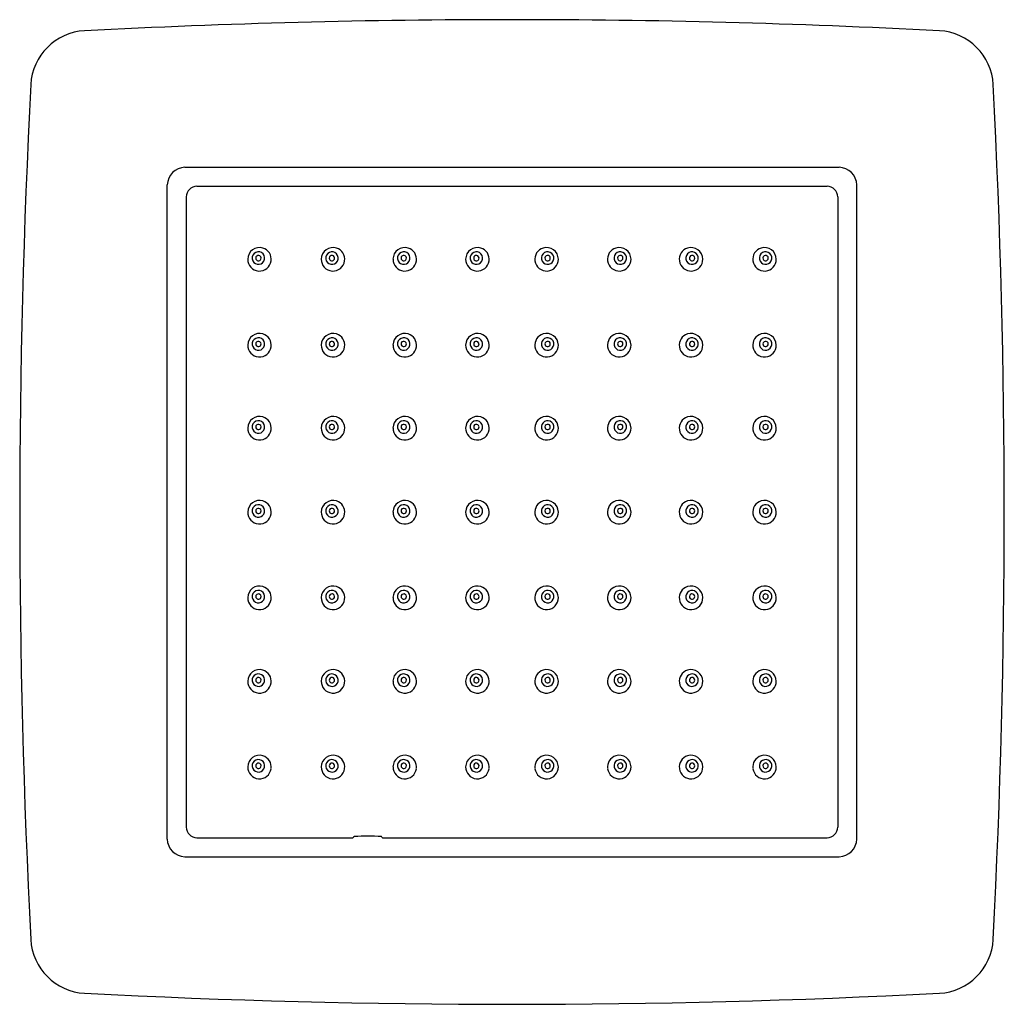
# Model space of a CAD drawing. Units: inches. Extents: x 4069.06 to 4074.04, y 97.44 to 102.43.
import ezdxf

# ---------------------------------------------------------------- set-up
doc = ezdxf.new("R2010")
doc.units = ezdxf.units.IN
doc.header["$LTSCALE"] = 0.64311
doc.header["$MEASUREMENT"] = 0
doc.layers.get('0').update_dxf_attribs({"color": 255, "linetype": 'CONTINUOUS'})
doc.layers.get('Defpoints').update_dxf_attribs({"linetype": 'CONTINUOUS'})
doc.styles.get("Standard").update_dxf_attribs({"font": 'txt', "width": 0.8})

msp = doc.modelspace()

# ---------------------------------------------------------------- linework, layer by layer
for p, q in [((4069.8966, 101.6793), (4073.2065, 101.6793)), ((4069.8077, 98.2806), (4069.8077, 101.5903)), ((4069.9576, 101.5837), (4073.1456, 101.5837)), ((4073.2954, 98.2806), (4073.2954, 101.5903)), ((4069.9034, 101.5295), (4069.9034, 98.3415)), ((4073.1997, 101.5295), (4073.1997, 98.3415)), ((4069.9576, 98.2873), (4070.7463, 98.2873)), ((4070.8968, 98.2873), (4073.1456, 98.2873)), ((4069.8963, 98.1916), (4073.2056, 98.1916))]:
    msp.add_line(p, q)
for centre, radius, start, end in [((4071.5516, 60.7486), 41.6777, 90.00002, 92.97379), ((4071.5515, 60.7486), 41.6777, 87.02621, 89.99998), ((4069.4043, 102.0828), 0.2878, 92.9738, 177.0261), ((4073.6988, 102.0828), 0.2878, 2.9739, 87.0262), ((4110.79, 99.9355), 41.7291, 177.02989, 182.9701), ((4032.3131, 99.9355), 41.7291, 357.0299, 2.97011), ((4069.8971, 101.59), 0.0894, 90.3021, 179.7969), ((4073.2061, 101.59), 0.0894, 0.2031, 89.6979), ((4069.9576, 101.5295), 0.0542, 90, 180), ((4073.1456, 101.5295), 0.0542, 360, 90), ((4070.274, 101.2137), 0.0597, 73.1263, 178.7978), ((4070.2687, 101.22), 0.0316, 42.5367, 186.7878), ((4070.2687, 101.22), 0.0316, 186.7878, 42.5367), ((4070.2686, 101.2201), 0.0135, 81.258, 179.9428), ((4070.2686, 101.2202), 0.0134, 338.7414, 81.258), ((4070.2744, 101.2141), 0.0592, 351.8571, 73.3406), ((4070.6459, 101.2137), 0.0597, 73.1263, 178.7978), ((4070.6406, 101.22), 0.0316, 42.5367, 186.7878), ((4070.6406, 101.22), 0.0316, 186.7878, 42.5367), ((4070.6406, 101.2201), 0.0135, 81.258, 179.9428), ((4070.6406, 101.2202), 0.0134, 338.7414, 81.258), ((4070.6463, 101.2141), 0.0592, 351.8571, 73.3406), ((4071.0091, 101.2137), 0.0597, 73.1263, 178.7978), ((4071.0038, 101.22), 0.0316, 42.5367, 186.7878), ((4071.0038, 101.22), 0.0316, 186.7878, 42.5367), ((4071.0038, 101.2201), 0.0135, 81.258, 179.9428), ((4071.0038, 101.2202), 0.0134, 338.7414, 81.258), ((4071.0095, 101.2141), 0.0592, 351.8571, 73.3406), ((4071.3767, 101.2137), 0.0597, 73.1263, 178.7978), ((4071.3713, 101.22), 0.0316, 42.5367, 186.7878), ((4071.3713, 101.22), 0.0316, 186.7878, 42.5367), ((4071.3713, 101.2201), 0.0135, 81.258, 179.9428), ((4071.3713, 101.2202), 0.0134, 338.7414, 81.258), ((4071.3771, 101.2141), 0.0592, 351.8571, 73.3406), ((4071.726, 101.2141), 0.0592, 106.6594, 188.1429), ((4071.7318, 101.22), 0.0316, 137.4633, 353.2122), ((4071.7318, 101.22), 0.0316, 353.2122, 137.4633), ((4071.7264, 101.2137), 0.0597, 1.2022, 106.8737), ((4071.7318, 101.2202), 0.0134, 98.742, 201.2586), ((4071.7318, 101.2201), 0.0135, 0.0572, 98.742), ((4072.0936, 101.2141), 0.0592, 106.6594, 188.1429), ((4072.0993, 101.22), 0.0316, 137.4633, 353.2122), ((4072.0993, 101.22), 0.0316, 353.2122, 137.4633), ((4072.094, 101.2137), 0.0597, 1.2022, 106.8737), ((4072.0993, 101.2202), 0.0134, 98.742, 201.2586), ((4072.0994, 101.2201), 0.0135, 0.0572, 98.742), ((4072.4568, 101.2141), 0.0592, 106.6594, 188.1429), ((4072.4625, 101.22), 0.0316, 137.4633, 353.2122), ((4072.4625, 101.22), 0.0316, 353.2122, 137.4633), ((4072.4572, 101.2137), 0.0597, 1.2022, 106.8737), ((4072.4625, 101.2202), 0.0134, 98.742, 201.2586), ((4072.4626, 101.2201), 0.0135, 0.0572, 98.742), ((4072.8287, 101.2141), 0.0592, 106.6594, 188.1429), ((4072.8345, 101.22), 0.0316, 137.4633, 353.2122), ((4072.8345, 101.22), 0.0316, 353.2122, 137.4633), ((4072.8291, 101.2137), 0.0597, 1.2022, 106.8737), ((4072.8345, 101.2202), 0.0134, 98.742, 201.2586), ((4072.8345, 101.2201), 0.0135, 0.0572, 98.742), ((4070.2739, 101.2142), 0.0596, 179.2942, 351.8571), ((4070.2686, 101.2202), 0.0135, 180.5464, 338.7414), ((4070.6459, 101.2142), 0.0596, 179.2942, 351.8571), ((4070.6405, 101.2202), 0.0135, 180.5464, 338.7414), ((4071.0091, 101.2142), 0.0596, 179.2942, 351.8571), ((4071.0037, 101.2202), 0.0135, 180.5464, 338.7414), ((4071.3766, 101.2142), 0.0596, 179.2942, 351.8571), ((4071.3713, 101.2202), 0.0135, 180.5464, 338.7414), ((4071.7265, 101.2142), 0.0596, 188.1429, 0.7058), ((4071.7318, 101.2202), 0.0135, 201.2586, 359.4536), ((4072.0941, 101.2142), 0.0596, 188.1429, 0.7058), ((4072.0994, 101.2202), 0.0135, 201.2586, 359.4536), ((4072.4573, 101.2142), 0.0596, 188.1429, 0.7058), ((4072.4626, 101.2202), 0.0135, 201.2586, 359.4536), ((4072.8292, 101.2142), 0.0596, 188.1429, 0.7058), ((4072.8345, 101.2202), 0.0135, 201.2586, 359.4536), ((4070.274, 100.779), 0.0597, 73.1263, 178.7978), ((4070.2744, 100.7794), 0.0592, 351.8571, 73.3406), ((4070.6459, 100.779), 0.0597, 73.1263, 178.7978), ((4070.6463, 100.7794), 0.0592, 351.8571, 73.3406), ((4071.0091, 100.779), 0.0597, 73.1263, 178.7978), ((4071.0095, 100.7794), 0.0592, 351.8571, 73.3406), ((4071.3767, 100.779), 0.0597, 73.1263, 178.7978), ((4071.3771, 100.7794), 0.0592, 351.8571, 73.3406), ((4071.726, 100.7794), 0.0592, 106.6594, 188.1429), ((4071.7264, 100.779), 0.0597, 1.2022, 106.8737), ((4072.0936, 100.7794), 0.0592, 106.6594, 188.1429), ((4072.094, 100.779), 0.0597, 1.2022, 106.8737), ((4072.4568, 100.7794), 0.0592, 106.6594, 188.1429), ((4072.4572, 100.779), 0.0597, 1.2022, 106.8737), ((4072.8287, 100.7794), 0.0592, 106.6594, 188.1429), ((4072.8291, 100.779), 0.0597, 1.2022, 106.8737), ((4070.2739, 100.7795), 0.0596, 179.2942, 351.8571), ((4070.2687, 100.7854), 0.0316, 42.5367, 186.7878), ((4070.2687, 100.7854), 0.0316, 186.7878, 42.5367), ((4070.2686, 100.7854), 0.0135, 81.258, 179.9428), ((4070.2686, 100.7856), 0.0135, 180.5464, 338.7414), ((4070.2686, 100.7855), 0.0134, 338.7414, 81.258), ((4070.6459, 100.7795), 0.0596, 179.2942, 351.8571), ((4070.6406, 100.7854), 0.0316, 42.5367, 186.7878), ((4070.6406, 100.7854), 0.0316, 186.7878, 42.5367), ((4070.6406, 100.7854), 0.0135, 81.258, 179.9428), ((4070.6405, 100.7856), 0.0135, 180.5464, 338.7414), ((4070.6406, 100.7855), 0.0134, 338.7414, 81.258), ((4071.0091, 100.7795), 0.0596, 179.2942, 351.8571), ((4071.0038, 100.7854), 0.0316, 42.5367, 186.7878), ((4071.0038, 100.7854), 0.0316, 186.7878, 42.5367), ((4071.0038, 100.7854), 0.0135, 81.258, 179.9428), ((4071.0037, 100.7856), 0.0135, 180.5464, 338.7414), ((4071.0038, 100.7855), 0.0134, 338.7414, 81.258), ((4071.3766, 100.7795), 0.0596, 179.2942, 351.8571), ((4071.3713, 100.7854), 0.0316, 42.5367, 186.7878), ((4071.3713, 100.7854), 0.0316, 186.7878, 42.5367), ((4071.3713, 100.7854), 0.0135, 81.258, 179.9428), ((4071.3713, 100.7856), 0.0135, 180.5464, 338.7414), ((4071.3713, 100.7855), 0.0134, 338.7414, 81.258), ((4071.7265, 100.7795), 0.0596, 188.1429, 0.7058), ((4071.7318, 100.7854), 0.0316, 137.4633, 353.2122), ((4071.7318, 100.7854), 0.0316, 353.2122, 137.4633), ((4071.7318, 100.7855), 0.0134, 98.742, 201.2586), ((4071.7318, 100.7856), 0.0135, 201.2586, 359.4536), ((4071.7318, 100.7854), 0.0135, 0.0572, 98.742), ((4072.0941, 100.7795), 0.0596, 188.1429, 0.7058), ((4072.0993, 100.7854), 0.0316, 137.4633, 353.2122), ((4072.0993, 100.7854), 0.0316, 353.2122, 137.4633), ((4072.0993, 100.7855), 0.0134, 98.742, 201.2586), ((4072.0994, 100.7856), 0.0135, 201.2586, 359.4536), ((4072.0994, 100.7854), 0.0135, 0.0572, 98.742), ((4072.4573, 100.7795), 0.0596, 188.1429, 0.7058), ((4072.4625, 100.7854), 0.0316, 137.4633, 353.2122), ((4072.4625, 100.7854), 0.0316, 353.2122, 137.4633), ((4072.4625, 100.7855), 0.0134, 98.742, 201.2586), ((4072.4626, 100.7856), 0.0135, 201.2586, 359.4536), ((4072.4626, 100.7854), 0.0135, 0.0572, 98.742), ((4072.8292, 100.7795), 0.0596, 188.1429, 0.7058), ((4072.8345, 100.7854), 0.0316, 137.4633, 353.2122), ((4072.8345, 100.7854), 0.0316, 353.2122, 137.4633), ((4072.8345, 100.7855), 0.0134, 98.742, 201.2586), ((4072.8345, 100.7856), 0.0135, 201.2586, 359.4536), ((4072.8345, 100.7854), 0.0135, 0.0572, 98.742), ((4070.274, 100.3592), 0.0597, 73.1263, 178.7978), ((4070.2687, 100.3655), 0.0316, 42.5367, 186.7878), ((4070.2687, 100.3655), 0.0316, 186.7878, 42.5367), ((4070.2686, 100.3656), 0.0135, 81.258, 179.9428), ((4070.2686, 100.3657), 0.0134, 338.7414, 81.258), ((4070.2744, 100.3596), 0.0592, 351.8571, 73.3406), ((4070.6459, 100.3592), 0.0597, 73.1263, 178.7978), ((4070.6406, 100.3655), 0.0316, 42.5367, 186.7878), ((4070.6406, 100.3655), 0.0316, 186.7878, 42.5367), ((4070.6406, 100.3656), 0.0135, 81.258, 179.9428), ((4070.6406, 100.3657), 0.0134, 338.7414, 81.258), ((4070.6463, 100.3596), 0.0592, 351.8571, 73.3406), ((4071.0091, 100.3592), 0.0597, 73.1263, 178.7978), ((4071.0038, 100.3655), 0.0316, 42.5367, 186.7878), ((4071.0038, 100.3655), 0.0316, 186.7878, 42.5367), ((4071.0038, 100.3656), 0.0135, 81.258, 179.9428), ((4071.0038, 100.3657), 0.0134, 338.7414, 81.258), ((4071.0095, 100.3596), 0.0592, 351.8571, 73.3406), ((4071.3767, 100.3592), 0.0597, 73.1263, 178.7978), ((4071.3713, 100.3655), 0.0316, 42.5367, 186.7878), ((4071.3713, 100.3655), 0.0316, 186.7878, 42.5367), ((4071.3713, 100.3656), 0.0135, 81.258, 179.9428), ((4071.3713, 100.3657), 0.0134, 338.7414, 81.258), ((4071.3771, 100.3596), 0.0592, 351.8571, 73.3406), ((4071.726, 100.3596), 0.0592, 106.6594, 188.1429), ((4071.7318, 100.3655), 0.0316, 137.4633, 353.2122), ((4071.7318, 100.3655), 0.0316, 353.2122, 137.4633), ((4071.7264, 100.3592), 0.0597, 1.2022, 106.8737), ((4071.7318, 100.3657), 0.0134, 98.742, 201.2586), ((4071.7318, 100.3656), 0.0135, 0.0572, 98.742), ((4072.0936, 100.3596), 0.0592, 106.6594, 188.1429), ((4072.0993, 100.3655), 0.0316, 137.4633, 353.2122), ((4072.0993, 100.3655), 0.0316, 353.2122, 137.4633), ((4072.094, 100.3592), 0.0597, 1.2022, 106.8737), ((4072.0993, 100.3657), 0.0134, 98.742, 201.2586), ((4072.0994, 100.3656), 0.0135, 0.0572, 98.742), ((4072.4568, 100.3596), 0.0592, 106.6594, 188.1429), ((4072.4625, 100.3655), 0.0316, 137.4633, 353.2122), ((4072.4625, 100.3655), 0.0316, 353.2122, 137.4633), ((4072.4572, 100.3592), 0.0597, 1.2022, 106.8737), ((4072.4625, 100.3657), 0.0134, 98.742, 201.2586), ((4072.4626, 100.3656), 0.0135, 0.0572, 98.742), ((4072.8287, 100.3596), 0.0592, 106.6594, 188.1429), ((4072.8345, 100.3655), 0.0316, 137.4633, 353.2122), ((4072.8345, 100.3655), 0.0316, 353.2122, 137.4633), ((4072.8291, 100.3592), 0.0597, 1.2022, 106.8737), ((4072.8345, 100.3657), 0.0134, 98.742, 201.2586), ((4072.8345, 100.3656), 0.0135, 0.0572, 98.742), ((4070.2739, 100.3597), 0.0596, 179.2942, 351.8571), ((4070.2686, 100.3657), 0.0135, 180.5464, 338.7414), ((4070.6459, 100.3597), 0.0596, 179.2942, 351.8571), ((4070.6405, 100.3657), 0.0135, 180.5464, 338.7414), ((4071.0091, 100.3597), 0.0596, 179.2942, 351.8571), ((4071.0037, 100.3657), 0.0135, 180.5464, 338.7414), ((4071.3766, 100.3597), 0.0596, 179.2942, 351.8571), ((4071.3713, 100.3657), 0.0135, 180.5464, 338.7414), ((4071.7265, 100.3597), 0.0596, 188.1429, 0.7058), ((4071.7318, 100.3657), 0.0135, 201.2586, 359.4536), ((4072.0941, 100.3597), 0.0596, 188.1429, 0.7058), ((4072.0994, 100.3657), 0.0135, 201.2586, 359.4536), ((4072.4573, 100.3597), 0.0596, 188.1429, 0.7058), ((4072.4626, 100.3657), 0.0135, 201.2586, 359.4536), ((4072.8292, 100.3597), 0.0596, 188.1429, 0.7058), ((4072.8345, 100.3657), 0.0135, 201.2586, 359.4536), ((4070.274, 99.9342), 0.0597, 73.1263, 178.7978), ((4070.2744, 99.9346), 0.0592, 351.8571, 73.3406), ((4070.6459, 99.9342), 0.0597, 73.1263, 178.7978), ((4070.6463, 99.9346), 0.0592, 351.8571, 73.3406), ((4071.0091, 99.9342), 0.0597, 73.1263, 178.7978), ((4071.0095, 99.9346), 0.0592, 351.8571, 73.3406), ((4071.3767, 99.9342), 0.0597, 73.1263, 178.7978), ((4071.3771, 99.9346), 0.0592, 351.8571, 73.3406), ((4071.726, 99.9346), 0.0592, 106.6594, 188.1429), ((4071.7264, 99.9342), 0.0597, 1.2022, 106.8737), ((4072.0936, 99.9346), 0.0592, 106.6594, 188.1429), ((4072.094, 99.9342), 0.0597, 1.2022, 106.8737), ((4072.4568, 99.9346), 0.0592, 106.6594, 188.1429), ((4072.4572, 99.9342), 0.0597, 1.2022, 106.8737), ((4072.8287, 99.9346), 0.0592, 106.6594, 188.1429), ((4072.8291, 99.9342), 0.0597, 1.2022, 106.8737), ((4070.2739, 99.9347), 0.0596, 179.2942, 351.8571), ((4070.2687, 99.9406), 0.0316, 42.5367, 186.7878), ((4070.2687, 99.9406), 0.0316, 186.7878, 42.5367), ((4070.2686, 99.9406), 0.0135, 81.258, 179.9428), ((4070.2686, 99.9408), 0.0135, 180.5464, 338.7414), ((4070.2686, 99.9407), 0.0134, 338.7414, 81.258), ((4070.6459, 99.9347), 0.0596, 179.2942, 351.8571), ((4070.6406, 99.9406), 0.0316, 42.5367, 186.7878), ((4070.6406, 99.9406), 0.0316, 186.7878, 42.5367), ((4070.6406, 99.9406), 0.0135, 81.258, 179.9428), ((4070.6405, 99.9408), 0.0135, 180.5464, 338.7414), ((4070.6406, 99.9407), 0.0134, 338.7414, 81.258), ((4071.0091, 99.9347), 0.0596, 179.2942, 351.8571), ((4071.0038, 99.9406), 0.0316, 42.5367, 186.7878), ((4071.0038, 99.9406), 0.0316, 186.7878, 42.5367), ((4071.0038, 99.9406), 0.0135, 81.258, 179.9428), ((4071.0037, 99.9408), 0.0135, 180.5464, 338.7414), ((4071.0038, 99.9407), 0.0134, 338.7414, 81.258), ((4071.3766, 99.9347), 0.0596, 179.2942, 351.8571), ((4071.3713, 99.9406), 0.0316, 42.5367, 186.7878), ((4071.3713, 99.9406), 0.0316, 186.7878, 42.5367), ((4071.3713, 99.9406), 0.0135, 81.258, 179.9428), ((4071.3713, 99.9408), 0.0135, 180.5464, 338.7414), ((4071.3713, 99.9407), 0.0134, 338.7414, 81.258), ((4071.7265, 99.9347), 0.0596, 188.1429, 0.7058), ((4071.7318, 99.9406), 0.0316, 137.4633, 353.2122), ((4071.7318, 99.9406), 0.0316, 353.2122, 137.4633), ((4071.7318, 99.9407), 0.0134, 98.742, 201.2586), ((4071.7318, 99.9408), 0.0135, 201.2586, 359.4536), ((4071.7318, 99.9406), 0.0135, 0.0572, 98.742), ((4072.0941, 99.9347), 0.0596, 188.1429, 0.7058), ((4072.0993, 99.9406), 0.0316, 137.4633, 353.2122), ((4072.0993, 99.9406), 0.0316, 353.2122, 137.4633), ((4072.0993, 99.9407), 0.0134, 98.742, 201.2586), ((4072.0994, 99.9408), 0.0135, 201.2586, 359.4536), ((4072.0994, 99.9406), 0.0135, 0.0572, 98.742), ((4072.4573, 99.9347), 0.0596, 188.1429, 0.7058), ((4072.4625, 99.9406), 0.0316, 137.4633, 353.2122), ((4072.4625, 99.9406), 0.0316, 353.2122, 137.4633), ((4072.4625, 99.9407), 0.0134, 98.742, 201.2586), ((4072.4626, 99.9408), 0.0135, 201.2586, 359.4536), ((4072.4626, 99.9406), 0.0135, 0.0572, 98.742), ((4072.8292, 99.9347), 0.0596, 188.1429, 0.7058), ((4072.8345, 99.9406), 0.0316, 137.4633, 353.2122), ((4072.8345, 99.9406), 0.0316, 353.2122, 137.4633), ((4072.8345, 99.9407), 0.0134, 98.742, 201.2586), ((4072.8345, 99.9408), 0.0135, 201.2586, 359.4536), ((4072.8345, 99.9406), 0.0135, 0.0572, 98.742), ((4070.274, 99.501), 0.0597, 73.1263, 178.7978), ((4070.2687, 99.5074), 0.0316, 42.5367, 186.7878), ((4070.2744, 99.5015), 0.0592, 351.8571, 73.3406), ((4070.6459, 99.501), 0.0597, 73.1263, 178.7978), ((4070.6406, 99.5074), 0.0316, 42.5367, 186.7878), ((4070.6463, 99.5015), 0.0592, 351.8571, 73.3406), ((4071.0091, 99.501), 0.0597, 73.1263, 178.7978), ((4071.0038, 99.5074), 0.0316, 42.5367, 186.7878), ((4071.0095, 99.5015), 0.0592, 351.8571, 73.3406), ((4071.3767, 99.501), 0.0597, 73.1263, 178.7978), ((4071.3713, 99.5074), 0.0316, 42.5367, 186.7878), ((4071.3771, 99.5015), 0.0592, 351.8571, 73.3406), ((4071.726, 99.5015), 0.0592, 106.6594, 188.1429), ((4071.7318, 99.5074), 0.0316, 353.2122, 137.4633), ((4071.7264, 99.501), 0.0597, 1.2022, 106.8737), ((4072.0936, 99.5015), 0.0592, 106.6594, 188.1429), ((4072.0993, 99.5074), 0.0316, 353.2122, 137.4633), ((4072.094, 99.501), 0.0597, 1.2022, 106.8737), ((4072.4568, 99.5015), 0.0592, 106.6594, 188.1429), ((4072.4625, 99.5074), 0.0316, 353.2122, 137.4633), ((4072.4572, 99.501), 0.0597, 1.2022, 106.8737), ((4072.8287, 99.5015), 0.0592, 106.6594, 188.1429), ((4072.8345, 99.5074), 0.0316, 353.2122, 137.4633), ((4072.8291, 99.501), 0.0597, 1.2022, 106.8737), ((4070.2739, 99.5015), 0.0596, 179.2942, 351.8571), ((4070.2687, 99.5074), 0.0316, 186.7878, 42.5367), ((4070.2686, 99.5075), 0.0135, 81.258, 179.9428), ((4070.2686, 99.5076), 0.0135, 180.5464, 338.7414), ((4070.2686, 99.5076), 0.0134, 338.7414, 81.258), ((4070.6459, 99.5015), 0.0596, 179.2942, 351.8571), ((4070.6406, 99.5074), 0.0316, 186.7878, 42.5367), ((4070.6406, 99.5075), 0.0135, 81.258, 179.9428), ((4070.6405, 99.5076), 0.0135, 180.5464, 338.7414), ((4070.6406, 99.5076), 0.0134, 338.7414, 81.258), ((4071.0091, 99.5015), 0.0596, 179.2942, 351.8571), ((4071.0038, 99.5074), 0.0316, 186.7878, 42.5367), ((4071.0038, 99.5075), 0.0135, 81.258, 179.9428), ((4071.0037, 99.5076), 0.0135, 180.5464, 338.7414), ((4071.0038, 99.5076), 0.0134, 338.7414, 81.258), ((4071.3766, 99.5015), 0.0596, 179.2942, 351.8571), ((4071.3713, 99.5074), 0.0316, 186.7878, 42.5367), ((4071.3713, 99.5075), 0.0135, 81.258, 179.9428), ((4071.3713, 99.5076), 0.0135, 180.5464, 338.7414), ((4071.3713, 99.5076), 0.0134, 338.7414, 81.258), ((4071.7265, 99.5015), 0.0596, 188.1429, 0.7058), ((4071.7318, 99.5074), 0.0316, 137.4633, 353.2122), ((4071.7318, 99.5076), 0.0134, 98.742, 201.2586), ((4071.7318, 99.5076), 0.0135, 201.2586, 359.4536), ((4071.7318, 99.5075), 0.0135, 0.0572, 98.742), ((4072.0941, 99.5015), 0.0596, 188.1429, 0.7058), ((4072.0993, 99.5074), 0.0316, 137.4633, 353.2122), ((4072.0993, 99.5076), 0.0134, 98.742, 201.2586), ((4072.0994, 99.5076), 0.0135, 201.2586, 359.4536), ((4072.0994, 99.5075), 0.0135, 0.0572, 98.742), ((4072.4573, 99.5015), 0.0596, 188.1429, 0.7058), ((4072.4625, 99.5074), 0.0316, 137.4633, 353.2122), ((4072.4625, 99.5076), 0.0134, 98.742, 201.2586), ((4072.4626, 99.5076), 0.0135, 201.2586, 359.4536), ((4072.4626, 99.5075), 0.0135, 0.0572, 98.742), ((4072.8292, 99.5015), 0.0596, 188.1429, 0.7058), ((4072.8345, 99.5074), 0.0316, 137.4633, 353.2122), ((4072.8345, 99.5076), 0.0134, 98.742, 201.2586), ((4072.8345, 99.5076), 0.0135, 201.2586, 359.4536), ((4072.8345, 99.5075), 0.0135, 0.0572, 98.742), ((4070.274, 99.0783), 0.0597, 73.1263, 178.7978), ((4070.2744, 99.0788), 0.0592, 351.8571, 73.3406), ((4070.6459, 99.0783), 0.0597, 73.1263, 178.7978), ((4070.6463, 99.0788), 0.0592, 351.8571, 73.3406), ((4071.0091, 99.0783), 0.0597, 73.1263, 178.7978), ((4071.0095, 99.0788), 0.0592, 351.8571, 73.3406), ((4071.3767, 99.0783), 0.0597, 73.1263, 178.7978), ((4071.3771, 99.0788), 0.0592, 351.8571, 73.3406), ((4071.726, 99.0788), 0.0592, 106.6594, 188.1429), ((4071.7264, 99.0783), 0.0597, 1.2022, 106.8737), ((4072.0936, 99.0788), 0.0592, 106.6594, 188.1429), ((4072.094, 99.0783), 0.0597, 1.2022, 106.8737), ((4072.4568, 99.0788), 0.0592, 106.6594, 188.1429), ((4072.4572, 99.0783), 0.0597, 1.2022, 106.8737), ((4072.8287, 99.0788), 0.0592, 106.6594, 188.1429), ((4072.8291, 99.0783), 0.0597, 1.2022, 106.8737), ((4070.2687, 99.0847), 0.0316, 42.5367, 186.7878), ((4070.2687, 99.0847), 0.0316, 186.7878, 42.5367), ((4070.2686, 99.0848), 0.0135, 81.258, 179.9428), ((4070.2686, 99.0849), 0.0135, 180.5464, 338.7414), ((4070.2686, 99.0849), 0.0134, 338.7414, 81.258), ((4070.6406, 99.0847), 0.0316, 42.5367, 186.7878), ((4070.6406, 99.0847), 0.0316, 186.7878, 42.5367), ((4070.6406, 99.0848), 0.0135, 81.258, 179.9428), ((4070.6405, 99.0849), 0.0135, 180.5464, 338.7414), ((4070.6406, 99.0849), 0.0134, 338.7414, 81.258), ((4071.0038, 99.0847), 0.0316, 42.5367, 186.7878), ((4071.0038, 99.0847), 0.0316, 186.7878, 42.5367), ((4071.0038, 99.0848), 0.0135, 81.258, 179.9428), ((4071.0037, 99.0849), 0.0135, 180.5464, 338.7414), ((4071.0038, 99.0849), 0.0134, 338.7414, 81.258), ((4071.3713, 99.0847), 0.0316, 42.5367, 186.7878), ((4071.3713, 99.0847), 0.0316, 186.7878, 42.5367), ((4071.3713, 99.0848), 0.0135, 81.258, 179.9428), ((4071.3713, 99.0849), 0.0135, 180.5464, 338.7414), ((4071.3713, 99.0849), 0.0134, 338.7414, 81.258), ((4071.7318, 99.0847), 0.0316, 137.4633, 353.2122), ((4071.7318, 99.0847), 0.0316, 353.2122, 137.4633), ((4071.7318, 99.0849), 0.0134, 98.742, 201.2586), ((4071.7318, 99.0849), 0.0135, 201.2586, 359.4536), ((4071.7318, 99.0848), 0.0135, 0.0572, 98.742), ((4072.0993, 99.0847), 0.0316, 137.4633, 353.2122), ((4072.0993, 99.0847), 0.0316, 353.2122, 137.4633), ((4072.0993, 99.0849), 0.0134, 98.742, 201.2586), ((4072.0994, 99.0849), 0.0135, 201.2586, 359.4536), ((4072.0994, 99.0848), 0.0135, 0.0572, 98.742), ((4072.4625, 99.0847), 0.0316, 137.4633, 353.2122), ((4072.4625, 99.0847), 0.0316, 353.2122, 137.4633), ((4072.4625, 99.0849), 0.0134, 98.742, 201.2586), ((4072.4626, 99.0849), 0.0135, 201.2586, 359.4536), ((4072.4626, 99.0848), 0.0135, 0.0572, 98.742), ((4072.8345, 99.0847), 0.0316, 137.4633, 353.2122), ((4072.8345, 99.0847), 0.0316, 353.2122, 137.4633), ((4072.8345, 99.0849), 0.0134, 98.742, 201.2586), ((4072.8345, 99.0849), 0.0135, 201.2586, 359.4536), ((4072.8345, 99.0848), 0.0135, 0.0572, 98.742), ((4070.2739, 99.0789), 0.0596, 179.2942, 351.8571), ((4070.6459, 99.0789), 0.0596, 179.2942, 351.8571), ((4071.0091, 99.0789), 0.0596, 179.2942, 351.8571), ((4071.3766, 99.0789), 0.0596, 179.2942, 351.8571), ((4071.7265, 99.0789), 0.0596, 188.1429, 0.7058), ((4072.0941, 99.0789), 0.0596, 188.1429, 0.7058), ((4072.4573, 99.0789), 0.0596, 188.1429, 0.7058), ((4072.8292, 99.0789), 0.0596, 188.1429, 0.7058), ((4070.274, 98.6448), 0.0597, 73.1263, 178.7978), ((4070.2744, 98.6453), 0.0592, 351.8571, 73.3406), ((4070.6459, 98.6448), 0.0597, 73.1263, 178.7978), ((4070.6463, 98.6453), 0.0592, 351.8571, 73.3406), ((4071.0091, 98.6448), 0.0597, 73.1263, 178.7978), ((4071.0095, 98.6453), 0.0592, 351.8571, 73.3406), ((4071.3767, 98.6448), 0.0597, 73.1263, 178.7978), ((4071.3771, 98.6453), 0.0592, 351.8571, 73.3406), ((4071.726, 98.6453), 0.0592, 106.6594, 188.1429), ((4071.7264, 98.6448), 0.0597, 1.2022, 106.8737), ((4072.0936, 98.6453), 0.0592, 106.6594, 188.1429), ((4072.094, 98.6448), 0.0597, 1.2022, 106.8737), ((4072.4568, 98.6453), 0.0592, 106.6594, 188.1429), ((4072.4572, 98.6448), 0.0597, 1.2022, 106.8737), ((4072.8287, 98.6453), 0.0592, 106.6594, 188.1429), ((4072.8291, 98.6448), 0.0597, 1.2022, 106.8737), ((4070.2739, 98.6453), 0.0596, 179.2942, 351.8571), ((4070.2687, 98.6512), 0.0316, 42.5367, 186.7878), ((4070.2687, 98.6512), 0.0316, 186.7878, 42.5367), ((4070.2686, 98.6512), 0.0135, 81.258, 179.9428), ((4070.2686, 98.6514), 0.0135, 180.5464, 338.7414), ((4070.2686, 98.6513), 0.0134, 338.7414, 81.258), ((4070.6459, 98.6453), 0.0596, 179.2942, 351.8571), ((4070.6406, 98.6512), 0.0316, 42.5367, 186.7878), ((4070.6406, 98.6512), 0.0316, 186.7878, 42.5367), ((4070.6406, 98.6512), 0.0135, 81.258, 179.9428), ((4070.6405, 98.6514), 0.0135, 180.5464, 338.7414), ((4070.6406, 98.6513), 0.0134, 338.7414, 81.258), ((4071.0091, 98.6453), 0.0596, 179.2942, 351.8571), ((4071.0038, 98.6512), 0.0316, 42.5367, 186.7878), ((4071.0038, 98.6512), 0.0316, 186.7878, 42.5367), ((4071.0038, 98.6512), 0.0135, 81.258, 179.9428), ((4071.0037, 98.6514), 0.0135, 180.5464, 338.7414), ((4071.0038, 98.6513), 0.0134, 338.7414, 81.258), ((4071.3766, 98.6453), 0.0596, 179.2942, 351.8571), ((4071.3713, 98.6512), 0.0316, 42.5367, 186.7878), ((4071.3713, 98.6512), 0.0316, 186.7878, 42.5367), ((4071.3713, 98.6512), 0.0135, 81.258, 179.9428), ((4071.3713, 98.6514), 0.0135, 180.5464, 338.7414), ((4071.3713, 98.6513), 0.0134, 338.7414, 81.258), ((4071.7265, 98.6453), 0.0596, 188.1429, 0.7058), ((4071.7318, 98.6512), 0.0316, 137.4633, 353.2122), ((4071.7318, 98.6512), 0.0316, 353.2122, 137.4633), ((4071.7318, 98.6513), 0.0134, 98.742, 201.2586), ((4071.7318, 98.6514), 0.0135, 201.2586, 359.4536), ((4071.7318, 98.6512), 0.0135, 0.0572, 98.742), ((4072.0941, 98.6453), 0.0596, 188.1429, 0.7058), ((4072.0993, 98.6512), 0.0316, 137.4633, 353.2122), ((4072.0993, 98.6512), 0.0316, 353.2122, 137.4633), ((4072.0993, 98.6513), 0.0134, 98.742, 201.2586), ((4072.0994, 98.6514), 0.0135, 201.2586, 359.4536), ((4072.0994, 98.6512), 0.0135, 0.0572, 98.742), ((4072.4573, 98.6453), 0.0596, 188.1429, 0.7058), ((4072.4625, 98.6512), 0.0316, 137.4633, 353.2122), ((4072.4625, 98.6512), 0.0316, 353.2122, 137.4633), ((4072.4625, 98.6513), 0.0134, 98.742, 201.2586), ((4072.4626, 98.6514), 0.0135, 201.2586, 359.4536), ((4072.4626, 98.6512), 0.0135, 0.0572, 98.742), ((4072.8292, 98.6453), 0.0596, 188.1429, 0.7058), ((4072.8345, 98.6512), 0.0316, 137.4633, 353.2122), ((4072.8345, 98.6512), 0.0316, 353.2122, 137.4633), ((4072.8345, 98.6513), 0.0134, 98.742, 201.2586), ((4072.8345, 98.6514), 0.0135, 201.2586, 359.4536), ((4072.8345, 98.6512), 0.0135, 0.0572, 98.742), ((4069.9576, 98.3415), 0.0542, 180, 270), ((4073.1456, 98.3415), 0.0542, 270, 0), ((4070.7638, 98.271), 0.0239, 112.4248, 137.0269), ((4070.8212, 97.3507), 0.9448, 85.7841, 94.0349), ((4070.2065, 97.5279), 1.0263, 47.729, 48.1954), ((4069.897, 98.281), 0.0894, 180.2327, 269.5269), ((4073.2061, 98.281), 0.0894, 270.4731, 359.7673), ((4069.4043, 97.7882), 0.2878, 182.9739, 267.026), ((4073.6988, 97.7882), 0.2878, 272.974, 357.0261), ((4071.5516, 139.1189), 41.6742, 267.02597, 272.97403)]:
    msp.add_arc(centre, radius, start, end)

# ---------------------------------------------------------------- texts
at = {"layer": 'Defpoints'}
for tag, p, s in [('MODELNUMBER', (4071.5522, 99.94), 'P22079-00'), ('TRADENAME', (4071.5522, 99.9383), 'TRADITIONAL'), ('PRODUCT', (4071.5522, 99.9367), 'BODY SPRAY')]:
    msp.add_attdef(tag, p, s, height=0.001, dxfattribs=at)

doc.saveas('drawing.dxf')
